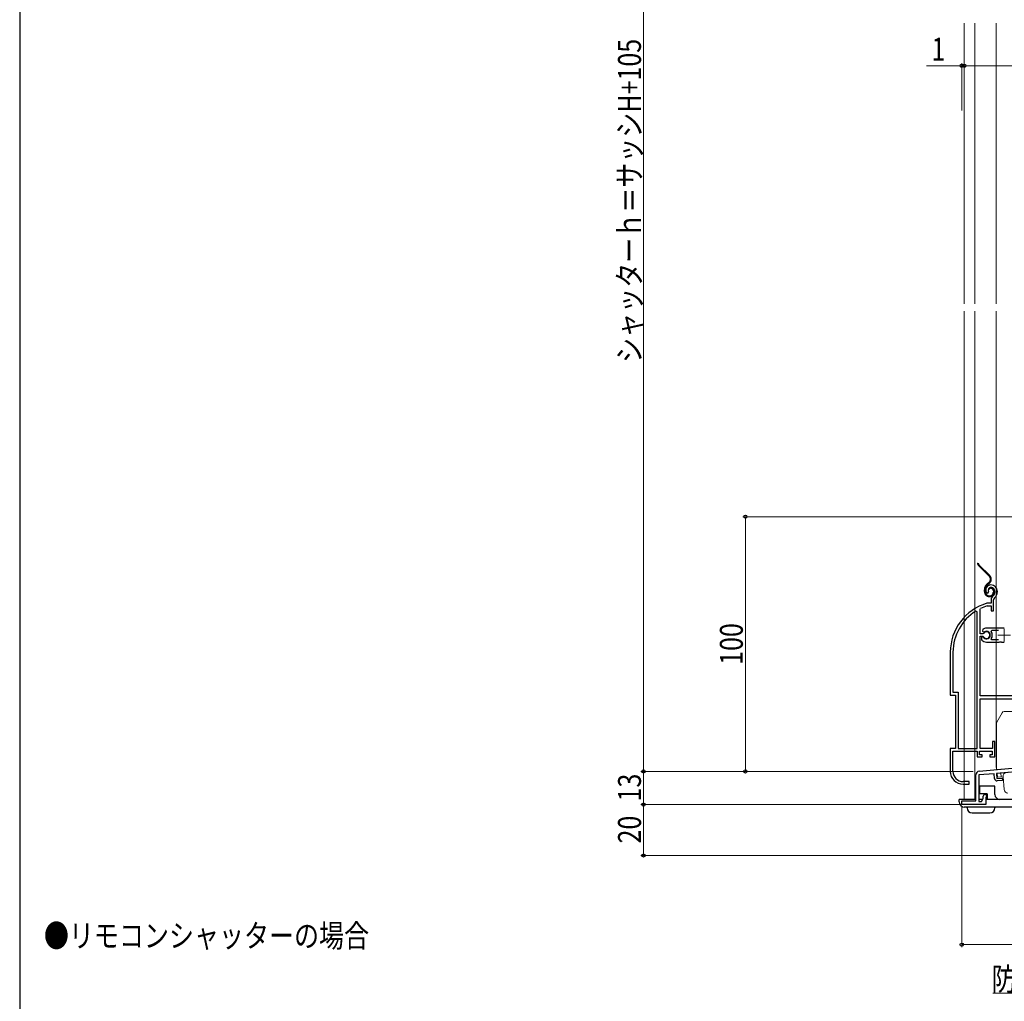
# Model space of a CAD drawing. Extents: x 0 to 1086, y 0 to 1572.
# Drawn here: x 0 to 387, y 580 to 965 of the extents above; entities that cross this region are included whole.
import ezdxf

# ---------------------------------------------------------------- set-up
doc = ezdxf.new("R2010")
doc.units = 0
doc.linetypes.add('YDIVIDE_1', pattern=[15, 10, -1, 1, -1, 1, -1])
for name, color, linetype, lineweight in [('USER1', 3, 'CONTINUOUS', 13), ('YKK_11', 7, 'CONTINUOUS', 30), ('YKK_11E', 7, 'CONTINUOUS', 13), ('YKK_12', 2, 'CONTINUOUS', 13), ('YKK_13', 4, 'CONTINUOUS', 30), ('YKK_D', 6, 'CONTINUOUS', 13), ('YKK_ZWAK', 7, 'CONTINUOUS', 30)]:
    doc.layers.add(name, color=color, linetype=linetype, lineweight=lineweight)
doc.styles.add('text-b', font='extslim2.shx', dxfattribs={"width": 0.8, "bigfont": 'extfont2.shx'})

msp = doc.modelspace()

# ---------------------------------------------------------------- linework, layer by layer
at = {"layer": 'YKK_11', "linetype": 'ByBlock', "lineweight": -2, "ltscale": 0.5}
for p, q in [((376.87, 670.12), (496.2, 680.56)), ((382.7, 669.12), (376.7, 668.6)), ((382.87, 667.23), (382.7, 669.12)), ((400.53, 670.68), (383.6, 669.2)), ((383.6, 669.2), (383.77, 667.21)), ((375.5, 658.5), (375.5, 668.63)), ((376.7, 668.6), (376.7, 658.2)), ((383.77, 667.21), (385.86, 667.39)), ((385.94, 666.5), (383.95, 666.32)), ((385.86, 667.39), (385.94, 666.5)), ((370, 657), (370, 658.5)), ((370, 658.5), (375.5, 658.5)), ((376.7, 658.2), (377.7, 658.2)), ((377.7, 658.2), (378.4, 659.41)), ((378.4, 659.41), (378.4, 660.3)), ((379.1, 661), (379.7, 661)), ((379.7, 659.9), (379.4, 659.9)), ((379.4, 659.9), (379.4, 657)), ((379.7, 661), (379.7, 659.9)), ((379.4, 657), (370, 657))]:
    msp.add_line(p, q, dxfattribs=at)
for centre, radius, start, end in [((377, 668.63), 1.5, 95, 180), ((383.86, 667.32), 1, 185, 275), ((379.1, 660.3), 0.7, 90, 180)]:
    msp.add_arc(centre, radius, start, end, dxfattribs=at)
at = {"layer": 'YKK_11E', "linetype": 'ByBlock', "lineweight": -2, "ltscale": 0.5}
for p, q in [((379.76, 740.06), (380.22, 740.02)), ((380.22, 740.02), (380.51, 740.31)), ((380.51, 740.31), (380.55, 740.68)), ((379.95, 736), (379.86, 735.99)), ((381.5, 736), (379.95, 736)), ((380.01, 734.99), (380.09, 735)), ((380.09, 735), (381.6, 735)), ((381.5, 737.34), (381.5, 736)), ((381.6, 735), (381.6, 733)), ((382.5, 733), (382.5, 737.34)), ((376, 732.67), (375.55, 732.93)), ((376, 679), (376, 732.67)), ((377.2, 733.71), (377.37, 733.98)), ((377.2, 723.95), (377.2, 733.71)), ((381.6, 733), (382.5, 733)), ((378.23, 723.95), (377.2, 723.95)), ((378.28, 725.8), (378.19, 725.02)), ((378.19, 725.02), (378.33, 724.87)), ((378.5, 724.12), (378.23, 723.95)), ((378.33, 724.87), (378.94, 724.8)), ((386.7, 726.2), (379.7, 726.2)), ((381.52, 724.92), (381.75, 725.4)), ((381.75, 725.4), (384.4, 725.4)), ((377.2, 699.7), (377.2, 723.05)), ((377.2, 723.05), (378.23, 723.05)), ((378.14, 722.9), (377.7, 722.9)), ((377.7, 722.9), (377.7, 721.89)), ((377.7, 721.89), (377.86, 721.53)), ((378.4, 722.75), (378.14, 722.9)), ((378.23, 723.05), (378.5, 722.89)), ((379.7, 720.8), (384.74, 720.8)), ((381.75, 721.6), (381.52, 722.09)), ((384.4, 721.6), (381.75, 721.6)), ((384.74, 720.8), (384.93, 720.92)), ((384.93, 720.92), (385.48, 720.92)), ((385.48, 720.92), (385.66, 720.8)), ((385.66, 720.8), (386.7, 720.8)), ((365.5, 716.8), (365.5, 700)), ((366.55, 716.8), (366.55, 701.05)), ((365.5, 700), (367.5, 700)), ((366.55, 701.05), (368.55, 701.05)), ((367.5, 700), (367.5, 679)), ((368.55, 701.05), (368.55, 679)), ((398.2, 699.7), (377.2, 699.7)), ((377.2, 679), (377.2, 698.5)), ((377.2, 698.5), (398.2, 698.5)), ((383, 681.7), (382.1, 681.7)), ((382.1, 681.7), (382.1, 679)), ((383, 675.7), (383, 681.7)), ((367.5, 679), (365.5, 679)), ((365.5, 679), (365.5, 670)), ((366.55, 670), (366.55, 678)), ((366.55, 678), (376, 678)), ((368.55, 679), (376, 679)), ((376, 678), (376, 675.7)), ((377, 676.5), (377, 678)), ((377, 678), (382, 678)), ((382.1, 679), (377.2, 679)), ((382, 678), (382, 676.5)), ((376, 675.7), (378, 675.7)), ((378, 676.5), (377, 676.5)), ((378, 675.7), (378, 676.5)), ((382, 676.5), (381, 676.5)), ((381, 676.5), (381, 675.7)), ((381, 675.7), (383, 675.7)), ((372.9, 666), (370.55, 666)), ((372.9, 665), (372.9, 666)), ((370.5, 665), (372.9, 665))]:
    msp.add_line(p, q, dxfattribs=at)
at = {"layer": 'YKK_11E', "ltscale": 0.5}
for p, q in [((384.2, 723.5), (389.2, 723.5)), ((386.7, 726), (386.7, 721))]:
    msp.add_line(p, q, dxfattribs=at)
at = {"layer": 'YKK_11E', "linetype": 'ByBlock', "lineweight": -2, "ltscale": 0.5}
for centre, radius, start, end in [((381.4, 741.2), 2, 90, 214.8358), ((381.4, 740.6), 2.6, 0, 90), ((381.4, 741.2), 1, 90, 211.6576), ((381.4, 740.6), 1.6, 0, 90), ((383.5, 737.34), 2, 130.6293, 180), ((380.7, 740.6), 2.3, 310.6293, 0), ((380.7, 740.6), 3.3, 310.6293, 0), ((385.5, 716.8), 20, 106.3844, 180), ((385.5, 716.8), 19, 106.8199, 115.3285), ((383.5, 737.34), 1, 130.6293, 180), ((385.5, 716.8), 18.95, 121.6998, 180), ((379.7, 723.5), 2.7, 90, 121.8635), ((379.7, 723.5), 1.5, 210, 120.5225), ((379.7, 723.5), 1.35, 207.0357, 152.9644), ((379.7, 723.5), 2.3, 322.0201, 37.9799), ((379.7, 723.5), 2.7, 227.0141, 270), ((370.5, 670), 5, 180, 270), ((370.55, 670), 4, 180, 270)]:
    msp.add_arc(centre, radius, start, end, dxfattribs=at)
at = {"layer": 'YKK_12', "linetype": 'Continuous', "ltscale": 0.5}
for p, q in [((371, 963.76), (371, 853.56)), ((375.1, 963.76), (375.1, 853.56)), ((383.5, 853.56), (383.5, 963.76))]:
    msp.add_line(p, q, dxfattribs=at)
at = {"layer": 'YKK_12', "linetype": 'Continuous', "ltscale": 1.2}
for p, q in [((371, 850.67), (371, 659)), ((375.1, 850.67), (375.1, 659)), ((383.5, 671.5), (383.5, 850.67)), ((383.5, 671.5), (383.6, 671.5)), ((383.5, 671.5), (383.6, 671.5))]:
    msp.add_line(p, q, dxfattribs=at)
at = {"layer": 'YKK_12', "linetype": 'Continuous', "ltscale": 1.5}
for p, q in [((371, 659), (375.5, 659)), ((376.7, 659), (378.16, 659))]:
    msp.add_line(p, q, dxfattribs=at)
at = {"layer": 'YKK_13', "linetype": 'YDIVIDE_1', "ltscale": 1.2}
for p, q in [((380.79, 746.65), (376.54, 750.89)), ((376.75, 751.1), (381, 746.86)), ((380.56, 744.05), (380.18, 743.79)), ((380.35, 743.54), (380.73, 743.81)), ((381.58, 745.6), (381.28, 745.6)), ((378.9, 740.6), (378.9, 741.33)), ((379.2, 740.6), (379.2, 741.33)), ((380.74, 741.44), (380.46, 741.55)), ((382.4, 740.9), (382.4, 740.4)), ((382.7, 740.9), (382.7, 740.4))]:
    msp.add_line(p, q, dxfattribs=at)
at = {"layer": 'YKK_13', "linetype": 'Continuous', "lineweight": 13, "ltscale": 1.5}
for p, q in [((383.73, 689.4), (385.81, 693)), ((398.4, 693.5), (386.68, 693.5)), ((383.6, 688.9), (383.6, 670.7)), ((383.6, 670.7), (398.8, 672.03)), ((383.89, 669.23), (400.32, 670.67)), ((384.02, 667.73), (383.89, 669.23)), ((385.51, 667.87), (385.38, 669.36)), ((386.21, 667.93), (384.02, 667.73)), ((386.65, 662.87), (386.21, 667.93))]:
    msp.add_line(p, q, dxfattribs=at)
at = {"layer": 'YKK_13', "linetype": 'Continuous', "ltscale": 1.5}
for p, q in [((377, 664.2), (377, 661.2)), ((383, 664.2), (377, 664.2)), ((377, 663.73), (377, 663.8)), ((383, 661), (383, 664.2)), ((369, 658), (369, 659)), ((375.5, 659), (369, 659)), ((378.16, 659), (376.7, 659)), ((380, 661.2), (377, 661.2)), ((425, 659), (379.4, 659)), ((380, 661.2), (380, 659)), ((380, 659), (380, 659)), ((423, 656), (371, 656)), ((372.1, 655.7), (372.1, 656)), ((374.1, 653.7), (381, 653.7)), ((383, 656), (383, 655.7))]:
    msp.add_line(p, q, dxfattribs=at)
at = {"layer": 'YKK_13', "linetype": 'YDIVIDE_1', "ltscale": 1.2}
for centre, radius, start, end in [((377.6, 751.95), 1.5, 185.5966, 225), ((377.6, 751.95), 1.2, 187.0021, 225), ((379.58, 745.44), 1.7, 305, 45), ((379.58, 745.44), 2, 305, 45), ((381.9, 741.33), 3, 125, 180), ((381.9, 741.33), 2.7, 125, 180), ((380.9, 740.6), 2, 180, 270), ((380.9, 740.6), 1.7, 180, 270), ((381.4, 741.2), 1, 90, 160), ((381.4, 741.2), 0.7, 90, 160), ((380.9, 740.4), 1.8, 270, 0), ((380.9, 740.4), 1.5, 270, 360), ((381.4, 740.9), 1.3, 0, 90), ((381.4, 740.9), 1, 0, 90)]:
    msp.add_arc(centre, radius, start, end, dxfattribs=at)
at = {"layer": 'YKK_13', "linetype": 'Continuous', "lineweight": 13, "ltscale": 1.5}
for centre, radius, start, end in [((386.68, 692.5), 1, 90, 150), ((384.6, 688.9), 1, 150, 180), ((387.7, 668.06), 1.5, 95, 185), ((388.14, 663), 1.5, 185, 270)]:
    msp.add_arc(centre, radius, start, end, dxfattribs=at)
at = {"layer": 'YKK_13', "linetype": 'Continuous', "ltscale": 1.5}
for centre, start, end in [((371, 658), 180, 270), ((385, 661), 180, 270), ((374.1, 655.7), 180, 270), ((381, 655.7), 270, 0)]:
    msp.add_arc(centre, 2, start, end, dxfattribs=at)
at = {"layer": 'YKK_D', "ltscale": 1.5}
for p, q in [((245, 1105), (245, 670)), ((370, 929.46), (370, 948)), ((371, 929.46), (371, 948)), ((371, 929.46), (371, 948)), ((370, 947), (356.1, 947)), ((371, 947), (370, 947)), ((427.99, 947), (371, 947)), ((371, 947), (373.55, 947)), ((584.38, 770), (284, 770)), ((285, 770), (285, 670)), ((374.5, 670), (244, 670)), ((245, 657), (245, 670)), ((374.5, 670), (284, 670)), ((369.3, 657), (244, 657)), ((245, 637), (245, 657)), ((370, 656.3), (370, 601)), ((497.3, 637), (244, 637)), ((500, 602), (370, 602)), ((462.01, 583), (382.14, 583))]:
    msp.add_line(p, q, dxfattribs=at)
at = {"layer": 'YKK_D', "linetype": 'ByBlock', "lineweight": -2}
for centre, radius in [((370, 947), 0.637), ((371, 947), 0.637), ((371, 947), 0.637), ((285, 770), 0.638), ((245, 670), 0.637), ((245, 670), 0.638), ((285, 670), 0.637), ((245, 657), 0.638), ((245, 657), 0.637), ((245, 637), 0.637), ((370, 602), 0.637)]:
    msp.add_circle(centre, radius, dxfattribs=at)
at = {"layer": 'YKK_ZWAK'}
msp.add_line((0, 1530), (0, 0), dxfattribs=at)

# ---------------------------------------------------------------- texts
at = {"layer": 'USER1', "style": 'text-b', "width": 0.8}
msp.add_text('●リモコンシャッターの場合', height=9, dxfattribs=at).set_placement((9.52, 601))
at = {"layer": 'YKK_D', "style": 'text-b', "width": 0.8}
for s, p in [('シャッターｈ＝サッシH+105', (244, 830.38)), ('100', (284, 711.84)), ('13', (244, 658.22)), ('20', (244, 641.72))]:
    msp.add_text(s, height=9, rotation=90, dxfattribs=at).set_placement(p)
for s, p in [('1', (358.1, 949)), ('防水テープ（別途）', (381.66, 584))]:
    msp.add_text(s, height=9, dxfattribs=at).set_placement(p)

doc.saveas('drawing.dxf')
